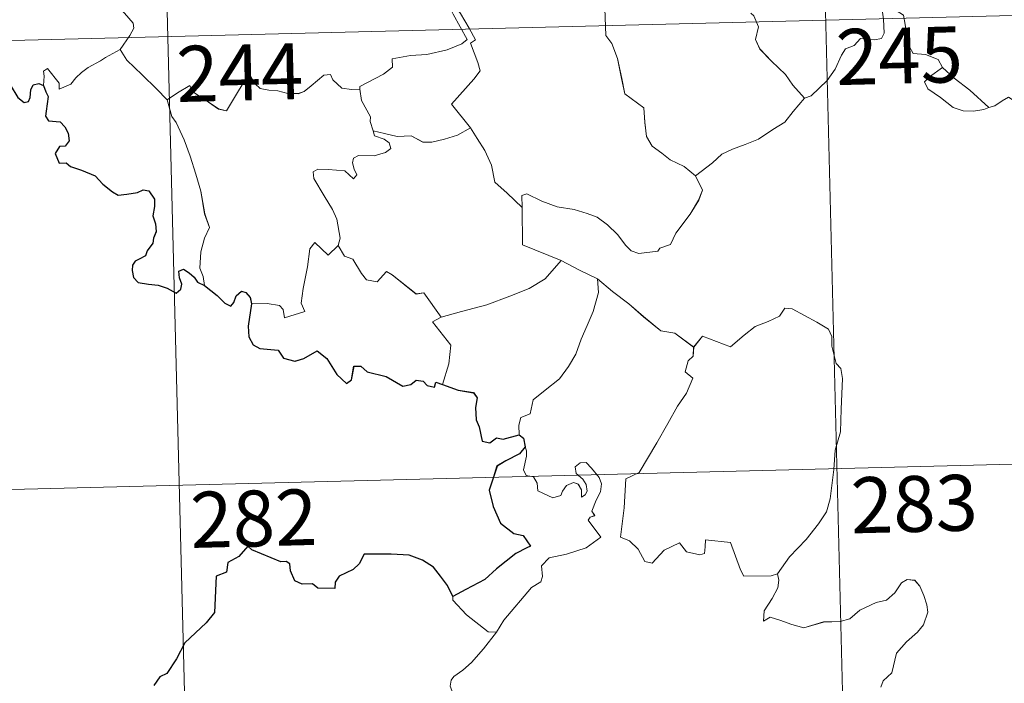
# Model space of a CAD drawing. Units: metres. Extents: x 671308 to 675836, y 737314 to 740396.
# Drawn here: x 671754 to 671887, y 739171 to 739260 of the extents above; entities that cross this region are included whole.
import ezdxf
from ezdxf.enums import TextEntityAlignment as Align

# ---------------------------------------------------------------- set-up
doc = ezdxf.new("R2010")
doc.units = ezdxf.units.M
doc.header["$MEASUREMENT"] = 0
doc.layers.add('Carátula', color=7, linetype='Continuous', lineweight=0)
doc.styles.add('Style-font002', font='font002.shx')

msp = doc.modelspace()

# ---------------------------------------------------------------- linework, layer by layer
at = {"layer": 'Carátula', "color": 7, "linetype": 'Continuous', "lineweight": 0}
for p, q in [((671859.593, 739380.161), (671867.186, 739079.091)), ((671859.594, 739380.162), (671867.187, 739079.092)), ((671771.337, 739377.938), (671778.932, 739076.865)), ((671771.338, 739377.939), (671778.933, 739076.866)), ((671597.866, 739253.055), (672039.132, 739264.185)), ((671597.867, 739253.056), (672039.133, 739264.186)), ((671687.643, 739195.072), (671952.4, 739201.75)), ((671687.644, 739195.073), (671952.401, 739201.751))]:
    msp.add_line(p, q, dxfattribs=at)
at = {"layer": 'Carátula', "color": 7, "linetype": 'Continuous', "lineweight": 0, "flags": 128}
for points in [[(671809.526, 739276.751), (671809.855, 739274.91), (671809.875, 739272.354), (671809.71, 739270.671), (671810.538, 739268.918), (671810.893, 739267.854), (671811.84, 739265.849), (671812.311, 739264.229), (671811.54, 739262.809), (671812.654, 739260.536), (671814.508, 739257.152), (671813.819, 739256.55), (671811.853, 739255.747), (671809.135, 739255.134), (671806.934, 739254.978), (671804.448, 739254.548), (671804.493, 739253.398), (671803.318, 739252.492), (671800.111, 739250.815), (671800.105, 739250.482)], [(671809.527, 739276.751), (671809.856, 739274.911), (671809.876, 739272.355), (671809.711, 739270.672), (671810.539, 739268.918), (671810.894, 739267.855), (671811.841, 739265.85), (671812.312, 739264.23), (671811.541, 739262.81), (671812.655, 739260.537), (671814.509, 739257.153), (671813.82, 739256.551), (671811.854, 739255.747), (671809.136, 739255.135), (671806.935, 739254.979), (671804.449, 739254.548), (671804.494, 739253.399), (671803.319, 739252.493), (671800.112, 739250.816), (671800.106, 739250.483)], [(671814.969, 739245.298), (671812.441, 739248.439), (671815.433, 739251.808), (671816.278, 739252.907), (671815.942, 739254.063), (671814.977, 739256.628), (671815.638, 739257.08), (671814.802, 739258.664), (671813.612, 739260.624), (671812.58, 739262.107), (671812.49, 739263.373), (671816.124, 739263.919), (671817.245, 739264.357), (671817.505, 739264.986), (671817.128, 739267.317), (671816.642, 739269.549), (671816.328, 739270.752), (671816.685, 739271.273)], [(671814.97, 739245.299), (671812.442, 739248.44), (671815.434, 739251.808), (671816.279, 739252.908), (671815.943, 739254.064), (671814.978, 739256.628), (671815.639, 739257.081), (671814.803, 739258.665), (671813.613, 739260.625), (671812.581, 739262.108), (671812.491, 739263.374), (671816.125, 739263.92), (671817.246, 739264.358), (671817.506, 739264.987), (671817.129, 739267.318), (671816.643, 739269.55), (671816.329, 739270.753), (671816.686, 739271.274)], [(671762.988, 739266.592), (671764.134, 739265.65), (671765.217, 739264.328), (671766.755, 739262.6), (671768.555, 739260.653), (671769.699, 739259.309), (671769.804, 739258.661), (671769.257, 739257.665), (671767.958, 739255.77)], [(671762.989, 739266.593), (671764.135, 739265.651), (671765.218, 739264.328), (671766.756, 739262.601), (671768.556, 739260.653), (671769.7, 739259.31), (671769.805, 739258.662), (671769.258, 739257.666), (671767.959, 739255.771)], [(671868.596, 739265.454), (671868.783, 739264.235), (671869.507, 739262.944), (671870.146, 739261.412), (671870.37, 739259.849), (671870.475, 739257.975), (671870.097, 739257.257), (671869.195, 739257.067), (671867.309, 739257.287), (671866.458, 739256.309), (671865.305, 739255.868), (671864.741, 739255.029), (671863.907, 739253.134), (671862.821, 739251.618), (671860.672, 739249.561), (671859.805, 739249.259)], [(671868.597, 739265.455), (671868.784, 739264.235), (671869.508, 739262.945), (671870.147, 739261.413), (671870.371, 739259.85), (671870.476, 739257.976), (671870.098, 739257.258), (671869.196, 739257.067), (671867.31, 739257.288), (671866.459, 739256.31), (671865.307, 739255.869), (671864.742, 739255.03), (671863.908, 739253.135), (671862.822, 739251.619), (671860.673, 739249.562), (671859.806, 739249.26)], [(671832.982, 739261.273), (671833.143, 739257.664), (671833.94, 739256.583), (671834.692, 739254.564), (671835.255, 739251.919), (671835.695, 739249.851), (671838.245, 739247.965), (671838.344, 739246.015), (671838.568, 739244.114), (671839.335, 739242.821), (671840.64, 739241.87), (671841.774, 739241.004), (671843.661, 739240.085), (671845.155, 739238.838)], [(671832.983, 739261.274), (671833.144, 739257.665), (671833.941, 739256.584), (671834.693, 739254.565), (671835.257, 739251.92), (671835.696, 739249.852), (671838.246, 739247.966), (671838.345, 739246.016), (671838.569, 739244.115), (671839.336, 739242.822), (671840.641, 739241.871), (671841.775, 739241.005), (671843.662, 739240.086), (671845.156, 739238.839)], [(671859.805, 739249.259), (671858.217, 739250.992), (671857.223, 739252.415), (671855.349, 739254.207), (671853.785, 739255.857), (671853.213, 739257.117), (671853.619, 739258.811), (671853.003, 739260.291), (671852.573, 739260.68)], [(671859.806, 739249.26), (671858.218, 739250.993), (671857.224, 739252.416), (671855.35, 739254.207), (671853.786, 739255.858), (671853.214, 739257.118), (671853.62, 739258.811), (671853.004, 739260.292), (671852.574, 739260.681)], [(671878.289, 739253.384), (671877.736, 739254.449), (671876.035, 739255.114), (671874.381, 739255.241), (671873.71, 739256.478), (671873.271, 739259.128), (671873.075, 739260.392), (671871.084, 739261.669)], [(671878.29, 739253.385), (671877.737, 739254.45), (671876.036, 739255.115), (671874.382, 739255.242), (671873.711, 739256.479), (671873.272, 739259.129), (671873.076, 739260.392), (671871.085, 739261.67)], [(671767.958, 739255.77), (671765.982, 739254.712), (671765.351, 739254.277), (671763.669, 739253.385), (671762.776, 739252.694), (671762.022, 739251.985), (671761.347, 739251.132), (671759.793, 739250.478), (671759.767, 739251.254), (671758.239, 739253.242), (671757.691, 739252.894), (671757.773, 739252.208), (671757.706, 739250.944)], [(671767.959, 739255.771), (671765.983, 739254.713), (671765.352, 739254.278), (671763.67, 739253.386), (671762.777, 739252.695), (671762.023, 739251.986), (671761.348, 739251.133), (671759.794, 739250.479), (671759.768, 739251.255), (671758.24, 739253.243), (671757.692, 739252.895), (671757.774, 739252.209), (671757.707, 739250.945)], [(671767.958, 739255.77), (671768.878, 739254.34), (671770.914, 739252.403), (671772.839, 739250.495), (671774.293, 739249.048)], [(671767.959, 739255.771), (671768.879, 739254.341), (671770.915, 739252.404), (671772.84, 739250.496), (671774.294, 739249.048)], [(671878.289, 739253.384), (671876.555, 739252.107), (671875.873, 739251.449), (671876.353, 739250.501), (671878.033, 739249.353), (671879.727, 739248.025), (671881.073, 739247.565), (671882.449, 739247.509), (671883.825, 739247.745), (671884.529, 739247.996)], [(671878.29, 739253.385), (671876.556, 739252.107), (671875.874, 739251.45), (671876.354, 739250.502), (671878.034, 739249.354), (671879.728, 739248.026), (671881.074, 739247.566), (671882.45, 739247.51), (671883.826, 739247.745), (671884.53, 739247.997)], [(671884.529, 739247.996), (671881.98, 739250.323), (671879.856, 739251.948), (671878.289, 739253.384)], [(671884.53, 739247.997), (671881.981, 739250.324), (671879.857, 739251.949), (671878.29, 739253.385)], [(671774.293, 739249.048), (671775.653, 739249.974), (671777.312, 739250.95), (671777.703, 739250.124), (671779.359, 739249.053), (671781.165, 739247.804), (671782.223, 739247.571), (671783.185, 739249.107), (671784.882, 739251.943), (671785.45, 739252.186), (671786.076, 739251.175), (671786.749, 739250.57), (671787.899, 739250.333), (671789.113, 739250.224), (671790.483, 739249.898), (671791.86, 739249.862), (671792.673, 739250.167), (671793.598, 739250.933), (671795.309, 739252.336), (671796.187, 739252.455), (671796.507, 739251.718), (671797.69, 739250.602), (671799.019, 739250.413), (671800.105, 739250.482)], [(671774.294, 739249.048), (671775.654, 739249.975), (671777.313, 739250.951), (671777.704, 739250.125), (671779.36, 739249.054), (671781.166, 739247.805), (671782.224, 739247.572), (671783.186, 739249.108), (671784.883, 739251.944), (671785.451, 739252.187), (671786.077, 739251.176), (671786.75, 739250.571), (671787.9, 739250.334), (671789.114, 739250.224), (671790.484, 739249.899), (671791.861, 739249.863), (671792.674, 739250.168), (671793.599, 739250.934), (671795.31, 739252.337), (671796.188, 739252.455), (671796.508, 739251.719), (671797.691, 739250.603), (671799.02, 739250.414), (671800.106, 739250.483)], [(671800.105, 739250.482), (671800.336, 739248.942), (671801.548, 739246.74), (671801.532, 739246.127), (671801.893, 739244.884)], [(671800.106, 739250.483), (671800.337, 739248.943), (671801.549, 739246.741), (671801.533, 739246.128), (671801.894, 739244.885)], [(671779.283, 739224.125), (671779.125, 739225.312), (671778.654, 739226.464), (671778.81, 739228.619), (671779.275, 739230.477), (671779.961, 739231.909), (671779.307, 739233.741), (671778.784, 739236.783), (671778.102, 739239.08), (671777.366, 739241.469), (671776.544, 739243.645), (671775.503, 739245.997), (671774.902, 739246.794), (671774.293, 739249.048)], [(671779.284, 739224.126), (671779.126, 739225.313), (671778.655, 739226.465), (671778.811, 739228.62), (671779.276, 739230.478), (671779.962, 739231.91), (671779.308, 739233.742), (671778.785, 739236.784), (671778.103, 739239.081), (671777.367, 739241.469), (671776.545, 739243.645), (671775.504, 739245.998), (671774.903, 739246.795), (671774.294, 739249.048)], [(671845.155, 739238.838), (671847.454, 739240.571), (671848.681, 739241.739), (671850.11, 739242.429), (671851.823, 739243.048), (671853.612, 739243.776), (671855.532, 739245.036), (671857.128, 739246.033), (671858.252, 739247.483), (671859.805, 739249.259)], [(671845.156, 739238.839), (671847.455, 739240.572), (671848.682, 739241.739), (671850.111, 739242.43), (671851.824, 739243.049), (671853.613, 739243.776), (671855.533, 739245.037), (671857.129, 739246.034), (671858.253, 739247.484), (671859.806, 739249.26)], [(671897.264, 739241.627), (671895.421, 739243.355), (671893.942, 739245.925), (671892.37, 739245.425), (671891.489, 739245.455), (671890.533, 739246.343), (671887.668, 739249.094), (671887.167, 739249.373), (671886.291, 739248.899), (671885.341, 739248.249), (671884.529, 739247.996)], [(671897.265, 739241.628), (671895.422, 739243.356), (671893.943, 739245.926), (671892.371, 739245.426), (671891.49, 739245.456), (671890.534, 739246.344), (671887.669, 739249.095), (671887.168, 739249.374), (671886.292, 739248.9), (671885.342, 739248.25), (671884.53, 739247.997)], [(671801.893, 739244.884), (671802.115, 739244.197), (671803.41, 739243.766), (671804.067, 739243.254), (671804.264, 739242.517), (671803.569, 739241.971), (671802.039, 739241.501), (671799.948, 739241.574), (671799.262, 739241.189), (671799.146, 739240.597), (671799.35, 739239.73), (671799.724, 739238.961), (671799.259, 739238.444), (671798.13, 739239.497), (671795.877, 739239.672), (671794.511, 739239.732), (671793.849, 739239.385), (671793.969, 739238.458), (671795.323, 739236.148), (671796.454, 739234.312), (671797.039, 739233.008), (671797.496, 739230.451), (671797.222, 739229.489)], [(671801.894, 739244.885), (671802.116, 739244.198), (671803.411, 739243.767), (671804.068, 739243.255), (671804.265, 739242.518), (671803.57, 739241.972), (671802.04, 739241.501), (671799.949, 739241.575), (671799.263, 739241.189), (671799.147, 739240.598), (671799.351, 739239.731), (671799.725, 739238.962), (671799.26, 739238.444), (671798.131, 739239.498), (671795.878, 739239.673), (671794.512, 739239.733), (671793.85, 739239.386), (671793.97, 739238.459), (671795.324, 739236.148), (671796.455, 739234.312), (671797.04, 739233.009), (671797.497, 739230.451), (671797.223, 739229.49)], [(671801.893, 739244.884), (671803.425, 739244.513), (671805.15, 739244.118), (671807.006, 739244.212), (671808.6, 739243.355), (671809.778, 739243.364), (671811.479, 739243.753), (671813.23, 739244.282)], [(671801.894, 739244.885), (671803.426, 739244.513), (671805.151, 739244.119), (671807.007, 739244.213), (671808.601, 739243.355), (671809.779, 739243.365), (671811.48, 739243.754), (671813.231, 739244.282)], [(671813.23, 739244.282), (671814.969, 739245.298)], [(671813.231, 739244.282), (671814.97, 739245.299)], [(671821.885, 739234.594), (671819.904, 739236.509), (671818.243, 739237.968), (671817.775, 739240.247), (671816.915, 739242.23), (671815.85, 739243.856), (671814.969, 739245.298)], [(671821.886, 739234.595), (671819.905, 739236.51), (671818.244, 739237.969), (671817.776, 739240.248), (671816.916, 739242.231), (671815.851, 739243.856), (671814.97, 739245.299)], [(671821.885, 739234.594), (671821.866, 739236.209), (671822.529, 739236.432), (671824.543, 739235.438), (671826.583, 739234.671), (671828.882, 739234.333), (671830.63, 739233.787), (671831.967, 739233.305), (671833.344, 739232.245), (671834.7, 739230.972), (671835.83, 739229.498), (671836.547, 739228.759), (671837.576, 739228.418), (671840.093, 739228.712), (671840.39, 739229.142), (671841.828, 739229.636), (671842.535, 739231.12), (671844.449, 739233.669), (671845.586, 739235.551), (671846.092, 739236.922), (671845.155, 739238.838)], [(671821.886, 739234.595), (671821.867, 739236.21), (671822.53, 739236.432), (671824.544, 739235.439), (671826.584, 739234.672), (671828.883, 739234.334), (671830.631, 739233.788), (671831.968, 739233.305), (671833.345, 739232.246), (671834.701, 739230.973), (671835.831, 739229.499), (671836.548, 739228.759), (671837.577, 739228.419), (671840.094, 739228.713), (671840.391, 739229.142), (671841.829, 739229.637), (671842.536, 739231.121), (671844.45, 739233.67), (671845.587, 739235.551), (671846.093, 739236.923), (671845.156, 739238.839)], [(671827.116, 739227.47), (671821.929, 739229.594), (671821.885, 739234.594)], [(671827.117, 739227.471), (671821.93, 739229.595), (671821.886, 739234.595)], [(671785.608, 739221.642), (671787.707, 739221.709), (671789.364, 739221.454), (671789.838, 739220.89), (671790.036, 739219.789), (671792.744, 739220.639), (671792.251, 739221.766), (671792.528, 739223.723), (671793.093, 739226.616), (671793.408, 739229.053), (671794.079, 739229.874), (671795.876, 739228.199), (671797.222, 739229.489)], [(671785.609, 739221.643), (671787.708, 739221.71), (671789.365, 739221.455), (671789.839, 739220.891), (671790.037, 739219.79), (671792.745, 739220.64), (671792.252, 739221.766), (671792.529, 739223.724), (671793.094, 739226.617), (671793.409, 739229.054), (671794.08, 739229.875), (671795.877, 739228.2), (671797.223, 739229.49)], [(671797.222, 739229.489), (671798.083, 739228.033), (671799.185, 739227.654), (671800.371, 739225.744), (671801.041, 739224.888), (671802.466, 739224.616), (671803.682, 739225.989), (671804.466, 739225.536), (671807.679, 739222.977), (671808.727, 739223.153), (671811.023, 739219.856)], [(671797.223, 739229.49), (671798.084, 739228.033), (671799.186, 739227.655), (671800.372, 739225.744), (671801.042, 739224.889), (671802.467, 739224.617), (671803.683, 739225.99), (671804.467, 739225.537), (671807.68, 739222.978), (671808.728, 739223.154), (671811.024, 739219.857)], [(671811.023, 739219.856), (671813.766, 739220.63), (671817.151, 739221.515), (671820.241, 739222.674), (671822.833, 739223.721), (671825, 739225.012), (671827.116, 739227.47)], [(671811.024, 739219.857), (671813.767, 739220.63), (671817.152, 739221.516), (671820.242, 739222.674), (671822.834, 739223.722), (671825.001, 739225.013), (671827.117, 739227.471)], [(671827.116, 739227.47), (671829.595, 739226.186), (671832.016, 739224.991)], [(671827.117, 739227.471), (671829.596, 739226.187), (671832.017, 739224.992)], [(671821.494, 739204.079), (671821.46, 739205.362), (671821.748, 739206.39), (671822.992, 739206.894), (671823.361, 739208.755), (671825.003, 739210.054), (671826.928, 739211.613), (671828.107, 739213.253), (671829.097, 739214.914), (671829.841, 739216.921), (671830.606, 739218.73), (671831.438, 739220.617), (671832.16, 739223.164), (671832.016, 739224.991)], [(671821.495, 739204.08), (671821.461, 739205.363), (671821.749, 739206.391), (671822.993, 739206.895), (671823.362, 739208.756), (671825.004, 739210.054), (671826.929, 739211.613), (671828.108, 739213.254), (671829.098, 739214.915), (671829.842, 739216.922), (671830.607, 739218.73), (671831.439, 739220.618), (671832.161, 739223.165), (671832.017, 739224.992)], [(671832.016, 739224.991), (671834.041, 739223.324), (671836.231, 739221.676), (671838.202, 739219.935), (671840.52, 739218.045), (671842.403, 739217.734), (671844.915, 739215.837)], [(671832.017, 739224.992), (671834.042, 739223.324), (671836.232, 739221.677), (671838.203, 739219.936), (671840.521, 739218.046), (671842.404, 739217.735), (671844.916, 739215.838)], [(671863.91, 739202.002), (671864.63, 739204.477), (671864.683, 739207.531), (671864.893, 739211.657), (671864.662, 739212.964), (671864.054, 739213.649), (671863.472, 739215.967), (671863.447, 739217.279), (671862.986, 739218.263), (671861.418, 739219.187), (671858.144, 739220.977), (671857.151, 739221.068), (671856.432, 739220.007), (671854.922, 739219.271), (671853.18, 739218.609), (671851.693, 739217.439), (671849.847, 739215.899), (671846.112, 739217.336), (671844.915, 739215.837)], [(671863.911, 739202.003), (671864.631, 739204.478), (671864.684, 739207.532), (671864.894, 739211.658), (671864.663, 739212.965), (671864.055, 739213.65), (671863.473, 739215.968), (671863.448, 739217.28), (671862.987, 739218.264), (671861.419, 739219.187), (671858.145, 739220.977), (671857.152, 739221.068), (671856.433, 739220.008), (671854.923, 739219.272), (671853.181, 739218.609), (671851.694, 739217.44), (671849.848, 739215.9), (671846.113, 739217.337), (671844.916, 739215.838)], [(671811.023, 739219.856), (671809.894, 739219.232), (671812.338, 739216.106), (671812.071, 739213.614), (671811.221, 739210.826)], [(671811.024, 739219.857), (671809.895, 739219.232), (671812.339, 739216.107), (671812.072, 739213.615), (671811.222, 739210.827)], [(671844.915, 739215.837), (671844.849, 739214.639), (671844.195, 739214.006), (671843.759, 739212.515), (671844.788, 739211.675), (671843.944, 739209.689), (671842.762, 739207.915), (671841.444, 739205.593), (671839.987, 739203.015), (671837.593, 739199.009), (671835.827, 739198.192), (671835.586, 739194.261), (671835.085, 739190.341), (671836.312, 739189.85), (671837.478, 739188.749), (671838.354, 739187.079), (671839.364, 739186.856), (671840.949, 739188.606), (671843.016, 739189.583), (671843.961, 739188.377), (671845.744, 739187.973), (671846.351, 739188.159), (671846.48, 739189.032), (671846.507, 739189.987), (671849.865, 739189.636), (671851.211, 739185.941), (671851.634, 739185.123), (671855.322, 739185.164), (671856.158, 739185.423)], [(671844.916, 739215.838), (671844.85, 739214.64), (671844.196, 739214.007), (671843.76, 739212.516), (671844.789, 739211.676), (671843.945, 739209.69), (671842.763, 739207.915), (671841.445, 739205.593), (671839.988, 739203.016), (671837.594, 739199.01), (671835.828, 739198.193), (671835.587, 739194.262), (671835.086, 739190.342), (671836.313, 739189.851), (671837.479, 739188.75), (671838.355, 739187.08), (671839.365, 739186.857), (671840.949, 739188.607), (671843.017, 739189.584), (671843.962, 739188.377), (671845.745, 739187.974), (671846.352, 739188.16), (671846.48, 739189.033), (671846.508, 739189.988), (671849.866, 739189.637), (671851.212, 739185.941), (671851.635, 739185.124), (671855.323, 739185.165), (671856.159, 739185.424)], [(671818.467, 739177.582), (671819.448, 739179.225), (671823.157, 739183.599), (671824.419, 739184.332), (671824.653, 739185.047), (671824.484, 739186.497), (671825.514, 739187.557), (671827.866, 739188.076), (671830.487, 739188.925), (671832.462, 739190.353), (671830.776, 739192.612), (671831.048, 739193.005), (671831.657, 739193.228), (671831.249, 739193.852), (671831.847, 739195.307), (671832.422, 739196.43), (671832.562, 739197.49), (671832.244, 739198.37), (671831.204, 739199.607), (671830.479, 739200.351), (671829.672, 739200.314), (671829.017, 739199.782), (671829.146, 739198.874), (671830.057, 739198.127), (671830.477, 739197.408), (671830.617, 739196.535), (671830.362, 739196.034), (671829.882, 739195.722), (671829.871, 739196.696), (671829.441, 739197.473), (671828.776, 739197.666), (671827.848, 739197.263), (671827.335, 739196.512), (671827.101, 739195.938), (671826.021, 739195.605), (671824.015, 739196.544), (671823.912, 739197.604), (671823.407, 739198.438), (671822.426, 739198.627), (671822.087, 739199.392), (671822.467, 739201.203), (671822.48, 739201.943), (671822.322, 739202.446)], [(671818.468, 739177.583), (671819.449, 739179.226), (671823.158, 739183.599), (671824.42, 739184.333), (671824.654, 739185.048), (671824.485, 739186.498), (671825.515, 739187.558), (671827.867, 739188.077), (671830.488, 739188.926), (671832.463, 739190.354), (671830.777, 739192.612), (671831.049, 739193.005), (671831.658, 739193.229), (671831.25, 739193.853), (671831.848, 739195.308), (671832.423, 739196.431), (671832.563, 739197.491), (671832.245, 739198.371), (671831.205, 739199.607), (671830.48, 739200.351), (671829.673, 739200.315), (671829.018, 739199.782), (671829.147, 739198.875), (671830.058, 739198.128), (671830.478, 739197.408), (671830.618, 739196.536), (671830.363, 739196.035), (671829.883, 739195.723), (671829.872, 739196.697), (671829.442, 739197.474), (671828.777, 739197.667), (671827.849, 739197.264), (671827.336, 739196.513), (671827.102, 739195.939), (671826.022, 739195.605), (671824.016, 739196.545), (671823.913, 739197.605), (671823.408, 739198.438), (671822.427, 739198.628), (671822.088, 739199.393), (671822.468, 739201.204), (671822.481, 739201.944), (671822.323, 739202.446)], [(671856.158, 739185.423), (671857.778, 739187.706), (671860.007, 739190.015), (671861.646, 739192.12), (671862.754, 739193.73), (671863.232, 739195.474), (671863.731, 739199.405), (671863.91, 739202.002)], [(671856.159, 739185.424), (671857.779, 739187.707), (671860.008, 739190.016), (671861.647, 739192.12), (671862.755, 739193.731), (671863.233, 739195.475), (671863.732, 739199.405), (671863.911, 739202.003)], [(671856.158, 739185.423), (671856.346, 739184.556), (671856.199, 739183.526), (671855.443, 739182.112), (671854.374, 739180.469), (671854.273, 739179.066), (671855.187, 739179.621), (671856.467, 739179.187), (671858.092, 739178.623), (671859.705, 739178.188), (671862.341, 739178.957), (671864.549, 739179.024), (671865.849, 739179.4), (671867.204, 739180.554), (671869.391, 739181.558), (671870.801, 739181.899), (671871.883, 739182.869), (671872.795, 739184.226), (671873.573, 739184.64), (671874.567, 739184.549), (671875.279, 739183.77), (671875.781, 739182.531), (671876.178, 739181.281), (671876.32, 739180.27), (671875.73, 739178.584), (671874.941, 739177.596), (671873.455, 739176.288), (671872.107, 739174.778), (671871.502, 739172.12), (671870.336, 739171.074), (671870.047, 739170.227)], [(671856.159, 739185.424), (671856.346, 739184.556), (671856.2, 739183.526), (671855.444, 739182.113), (671854.375, 739180.469), (671854.274, 739179.066), (671855.188, 739179.622), (671856.468, 739179.188), (671858.093, 739178.624), (671859.706, 739178.189), (671862.342, 739178.958), (671864.55, 739179.025), (671865.849, 739179.4), (671867.205, 739180.555), (671869.392, 739181.558), (671870.802, 739181.9), (671871.884, 739182.87), (671872.796, 739184.227), (671873.574, 739184.641), (671874.568, 739184.55), (671875.28, 739183.771), (671875.782, 739182.532), (671876.179, 739181.281), (671876.321, 739180.271), (671875.731, 739178.585), (671874.942, 739177.597), (671873.456, 739176.289), (671872.108, 739174.779), (671871.503, 739172.121), (671870.337, 739171.075), (671870.048, 739170.227)], [(671812.606, 739182.392), (671812.603, 739181.882), (671814.451, 739179.916), (671817.345, 739177.646), (671818.467, 739177.582)], [(671812.607, 739182.393), (671812.604, 739181.883), (671814.452, 739179.917), (671817.346, 739177.647), (671818.468, 739177.583)], [(671818.467, 739177.582), (671816.733, 739175.34), (671815.127, 739173.517), (671813.928, 739172.508), (671812.719, 739171.645), (671812.365, 739171.159), (671812.267, 739170.366), (671813.098, 739168.106), (671813.203, 739167.218), (671812.545, 739166.098), (671811.348, 739165.081), (671809.793, 739164.719), (671807.417, 739162.617), (671807.332, 739161.215), (671806.98, 739160.988)], [(671818.468, 739177.583), (671816.734, 739175.341), (671815.128, 739173.518), (671813.929, 739172.509), (671812.72, 739171.646), (671812.366, 739171.159), (671812.268, 739170.367), (671813.099, 739168.107), (671813.204, 739167.219), (671812.546, 739166.098), (671811.349, 739165.082), (671809.794, 739164.72), (671807.418, 739162.618), (671807.333, 739161.215), (671806.981, 739160.988)]]:
    msp.add_lwpolyline(points, dxfattribs=at)
at = {"layer": 'Carátula', "color": 7, "linetype": 'Continuous', "lineweight": 30, "flags": 128}
for points in [[(671743.762, 739257.998), (671744.974, 739255.883), (671744.586, 739254.904), (671744.467, 739254.225), (671744.919, 739253.554), (671745.779, 739253.05), (671746.639, 739253.251), (671747.739, 739253.718), (671749.005, 739253.651), (671750.299, 739253.758), (671751.342, 739253.902), (671752.01, 739252.865), (671752.582, 739252.233), (671753.17, 739251.616), (671753.231, 739251.027), (671754.247, 739249.368), (671755.104, 739248.689), (671755.678, 739248.808), (671755.91, 739249.34), (671755.966, 739250.392), (671756.301, 739251.063), (671757.037, 739251.229), (671757.706, 739250.944)], [(671743.763, 739257.999), (671744.975, 739255.883), (671744.587, 739254.905), (671744.468, 739254.226), (671744.92, 739253.555), (671745.78, 739253.051), (671746.64, 739253.252), (671747.74, 739253.718), (671749.006, 739253.652), (671750.3, 739253.759), (671751.343, 739253.903), (671752.011, 739252.866), (671752.583, 739252.234), (671753.171, 739251.617), (671753.232, 739251.028), (671754.248, 739249.369), (671755.105, 739248.69), (671755.679, 739248.809), (671755.911, 739249.341), (671755.967, 739250.393), (671756.302, 739251.063), (671757.038, 739251.23), (671757.707, 739250.945)], [(671757.706, 739250.944), (671757.994, 739250.097), (671758.319, 739249.481), (671758.037, 739247.509), (671757.959, 739246.859), (671758.341, 739246.232), (671759.942, 739246.064), (671760.539, 739245.404), (671761.007, 739244.553), (671761.136, 739243.538), (671760.584, 739242.806), (671759.843, 739242.759), (671759.269, 739241.816), (671759.774, 739240.53), (671760.728, 739240.589), (671761.307, 739240.085), (671762.796, 739239.612), (671764.596, 739238.818), (671765.664, 739237.732), (671766.955, 739236.675), (671767.703, 739236.233), (671768.877, 739236.377), (671770.29, 739236.602), (671771.039, 739236.973), (671771.801, 739236.801), (671772.559, 739235.698), (671772.558, 739234.723), (671772.357, 739233.479), (671772.729, 739232.387), (671772.783, 739231.342), (671772.425, 739230.469), (671772.375, 739229.779), (671771.578, 739228.782), (671771.362, 739228.117), (671770.499, 739227.667), (671769.986, 739227.378), (671769.639, 739226.859), (671769.583, 739226.148), (671769.748, 739225.187), (671770.386, 739224.527), (671771.789, 739224.283), (671773.052, 739224.174), (671774.255, 739223.775), (671775.466, 739223.093), (671776.129, 739223.611), (671776.23, 739224.285), (671775.928, 739225.161), (671775.821, 739226.06), (671776.452, 739226.3), (671777.238, 739225.806), (671777.907, 739225.217), (671778.326, 739224.583), (671779.283, 739224.125)], [(671757.707, 739250.945), (671757.995, 739250.098), (671758.32, 739249.482), (671758.038, 739247.51), (671757.96, 739246.86), (671758.342, 739246.233), (671759.943, 739246.065), (671760.54, 739245.404), (671761.008, 739244.554), (671761.137, 739243.539), (671760.585, 739242.807), (671759.844, 739242.76), (671759.27, 739241.817), (671759.775, 739240.531), (671760.729, 739240.59), (671761.308, 739240.086), (671762.797, 739239.613), (671764.597, 739238.819), (671765.665, 739237.733), (671766.956, 739236.675), (671767.705, 739236.234), (671768.878, 739236.378), (671770.291, 739236.603), (671771.04, 739236.974), (671771.802, 739236.802), (671772.56, 739235.698), (671772.559, 739234.724), (671772.358, 739233.48), (671772.73, 739232.388), (671772.784, 739231.343), (671772.426, 739230.469), (671772.376, 739229.78), (671771.579, 739228.783), (671771.363, 739228.118), (671770.5, 739227.668), (671769.987, 739227.379), (671769.64, 739226.86), (671769.584, 739226.148), (671769.749, 739225.188), (671770.387, 739224.528), (671771.79, 739224.283), (671773.053, 739224.175), (671774.256, 739223.775), (671775.467, 739223.094), (671776.13, 739223.612), (671776.231, 739224.285), (671775.929, 739225.162), (671775.822, 739226.061), (671776.453, 739226.301), (671777.239, 739225.807), (671777.908, 739225.218), (671778.327, 739224.584), (671779.284, 739224.126)], [(671779.283, 739224.125), (671780.984, 739222.77), (671782.012, 739221.747), (671782.798, 739221.355), (671783.229, 739221.822), (671783.552, 739222.743), (671784.231, 739223.346), (671784.848, 739223.199), (671785.396, 739222.529), (671785.608, 739221.642)], [(671779.284, 739224.126), (671780.985, 739222.771), (671782.013, 739221.748), (671782.799, 739221.356), (671783.23, 739221.823), (671783.553, 739222.743), (671784.232, 739223.347), (671784.849, 739223.2), (671785.397, 739222.53), (671785.609, 739221.643)], [(671785.608, 739221.642), (671785.127, 739218.665), (671785.218, 739217.209), (671785.795, 739216.137), (671786.717, 739215.654), (671789.149, 739215.459), (671789.867, 739214.375), (671791.427, 739213.98), (671792.619, 739214.323), (671794.413, 739215.352), (671795.705, 739214.34), (671797.042, 739212.183), (671798.32, 739210.949), (671799.004, 739211.437), (671799.343, 739213.275), (671800.263, 739213.313), (671801.123, 739212.524), (671803.657, 739211.914), (671805.895, 739210.586), (671806.953, 739210.844), (671807.677, 739211.417), (671808.643, 739211.26), (671809.166, 739210.677), (671810.158, 739210.453), (671810.31, 739211.15), (671811.221, 739210.826)], [(671785.609, 739221.643), (671785.128, 739218.666), (671785.219, 739217.21), (671785.796, 739216.138), (671786.718, 739215.655), (671789.15, 739215.46), (671789.868, 739214.376), (671791.428, 739213.981), (671792.62, 739214.323), (671794.414, 739215.353), (671795.706, 739214.341), (671797.043, 739212.184), (671798.321, 739210.95), (671799.005, 739211.437), (671799.344, 739213.276), (671800.264, 739213.314), (671801.124, 739212.525), (671803.658, 739211.915), (671805.896, 739210.587), (671806.954, 739210.845), (671807.678, 739211.418), (671808.644, 739211.26), (671809.167, 739210.677), (671810.159, 739210.454), (671810.311, 739211.15), (671811.222, 739210.827)], [(671811.221, 739210.826), (671813.313, 739210.059), (671815.388, 739209.735), (671815.848, 739209.03), (671815.652, 739207.753), (671815.749, 739206.107), (671816.124, 739205.144), (671816.532, 739203.238), (671817.587, 739202.982), (671818.481, 739203.695), (671819.342, 739203.488), (671821.494, 739204.079)], [(671811.222, 739210.827), (671813.314, 739210.06), (671815.389, 739209.736), (671815.849, 739209.031), (671815.653, 739207.754), (671815.75, 739206.108), (671816.125, 739205.145), (671816.533, 739203.239), (671817.588, 739202.983), (671818.482, 739203.696), (671819.343, 739203.489), (671821.495, 739204.08)], [(671821.494, 739204.079), (671822.095, 739203.65), (671822.322, 739202.446)], [(671821.495, 739204.08), (671822.096, 739203.651), (671822.323, 739202.446)], [(671821.532, 739201.537), (671819.708, 739200.583), (671818.529, 739199.869), (671818.039, 739198.378), (671817.473, 739196.631), (671818.013, 739194.472), (671819.01, 739192.227), (671820.766, 739190.847), (671822.049, 739190.581), (671823.036, 739189.117), (671822.531, 739188.923), (671821.048, 739188.147), (671818.464, 739186.113), (671816.901, 739184.645), (671814.357, 739183.332), (671812.606, 739182.392)], [(671821.533, 739201.538), (671819.709, 739200.584), (671818.53, 739199.87), (671818.04, 739198.379), (671817.474, 739196.632), (671818.014, 739194.473), (671819.011, 739192.228), (671820.767, 739190.847), (671822.05, 739190.582), (671823.037, 739189.118), (671822.532, 739188.923), (671821.049, 739188.148), (671818.465, 739186.114), (671816.902, 739184.646), (671814.358, 739183.333), (671812.607, 739182.393)], [(671812.606, 739182.392), (671811.887, 739183.867), (671810.961, 739185.116), (671809.994, 739186.326), (671808.545, 739187.239), (671806.737, 739187.912), (671804.322, 739188.063), (671800.712, 739188.05), (671800.054, 739186.743), (671799.223, 739186.002), (671797.361, 739185.1), (671796.809, 739184.299), (671796.781, 739183.438), (671794.499, 739183.486), (671793.78, 739184.084), (671792.392, 739184.049), (671791.406, 739184.502), (671790.831, 739185.822), (671790.713, 739186.775), (671790.253, 739187.08), (671789.534, 739187.014), (671785.64, 739188.638), (671785.114, 739189.123), (671783.88, 739187.731), (671782.414, 739186.935), (671782.258, 739185.658), (671780.84, 739185.098), (671780.606, 739180.231), (671779.509, 739178.83), (671776.655, 739176.172), (671775.546, 739174.009), (671774.23, 739172.063), (671773.312, 739171.582), (671772.491, 739170.423)], [(671812.607, 739182.393), (671811.888, 739183.867), (671810.962, 739185.116), (671809.995, 739186.326), (671808.546, 739187.24), (671806.738, 739187.913), (671804.323, 739188.064), (671800.713, 739188.051), (671800.055, 739186.744), (671799.224, 739186.003), (671797.362, 739185.101), (671796.81, 739184.299), (671796.782, 739183.438), (671794.5, 739183.487), (671793.78, 739184.085), (671792.393, 739184.05), (671791.407, 739184.503), (671790.832, 739185.823), (671790.714, 739186.776), (671790.254, 739187.081), (671789.535, 739187.015), (671785.641, 739188.639), (671785.115, 739189.124), (671783.881, 739187.732), (671782.415, 739186.935), (671782.259, 739185.659), (671780.841, 739185.099), (671780.607, 739180.232), (671779.51, 739178.831), (671776.656, 739176.173), (671775.547, 739174.01), (671774.231, 739172.064), (671773.313, 739171.583), (671772.492, 739170.424)]]:
    msp.add_lwpolyline(points, dxfattribs=at)
at = {"layer": 'Carátula', "color": 2, "linetype": 'Continuous', "lineweight": 30, "flags": 128}
for points in [[(671822.322, 739202.446), (671821.532, 739201.537)], [(671822.323, 739202.446), (671821.533, 739201.538)]]:
    msp.add_lwpolyline(points, dxfattribs=at)
at = {"layer": 'Carátula', "color": 7, "linetype": 'Continuous', "lineweight": 0}
for points in [[(671382.694, 737314.196), (675836.273, 737426.513), (675761.396, 740395.581), (671307.816, 740283.264)], [(671382.693, 737314.197), (675836.273, 737426.511), (675761.397, 740395.579), (671307.817, 740283.265)]]:
    msp.add_3dface(points, dxfattribs=at)

# ---------------------------------------------------------------- texts
at = {"layer": 'Carátula', "color": 7, "linetype": 'Continuous', "lineweight": 13, "style": 'Style-font002'}
for s, p in [('245', (671872.502, 739254.961)), ('245', (671872.503, 739254.962)), ('244', (671784.014, 739252.694)), ('244', (671784.015, 739252.695)), ('283', (671874.507, 739194.805)), ('283', (671874.508, 739194.806)), ('282', (671785.894, 739192.849)), ('282', (671785.895, 739192.849))]:
    msp.add_text(s, height=7.4999, rotation=1.44464, dxfattribs=at).set_placement(p, align=Align.MIDDLE_CENTER)

doc.saveas('drawing.dxf')
